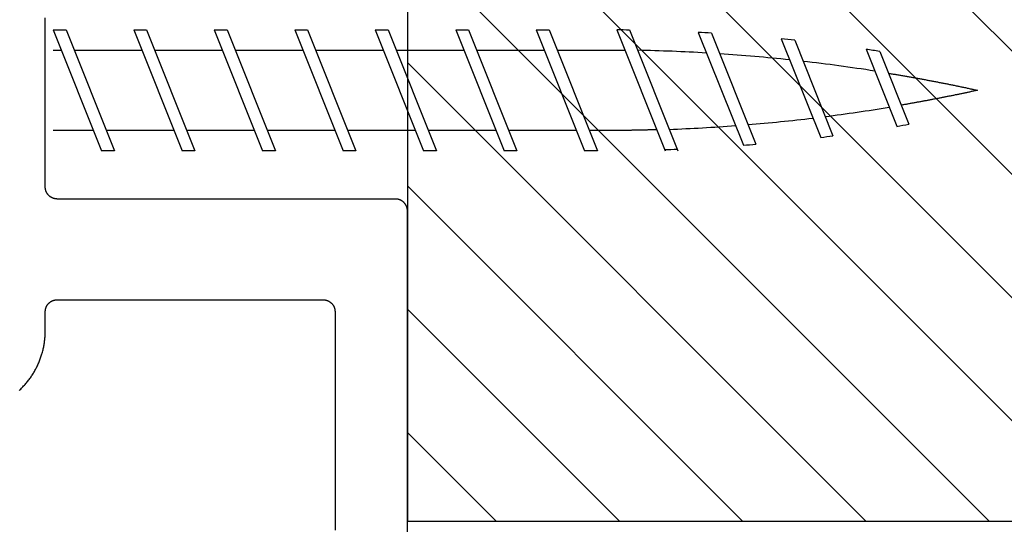
# Model space of a CAD drawing. Extents: x -5 to 2115, y -604 to -5.
# Drawn here: x 682 to 707, y -112 to -99 of the extents above; entities that cross this region are included whole.
import ezdxf

# ---------------------------------------------------------------- set-up
doc = ezdxf.new("R2010")
doc.units = 0
doc.layers.add('GENERAL', color=7, linetype='CONTINUOUS')
doc.layers.add('SPECIFY', color=1, linetype='CONTINUOUS')

msp = doc.modelspace()

# ---------------------------------------------------------------- linework, layer by layer
at = {"layer": 'GENERAL'}
for p, q in [((692.044, -86.603), (692.044, -111.603)), ((693.738, -86.603), (717.044, -109.909)), ((692.044, -87.97), (715.677, -111.603)), ((692.044, -91.031), (712.615, -111.603)), ((692.044, -94.093), (709.554, -111.603)), ((692.044, -97.154), (706.493, -111.603)), ((692.044, -100.215), (703.432, -111.603)), ((692.044, -103.276), (700.37, -111.603)), ((692.044, -106.337), (697.309, -111.603)), ((692.044, -109.399), (694.248, -111.603)), ((692.044, -111.603), (717.044, -111.603))]:
    msp.add_line(p, q, dxfattribs=at)
for points in [[(683.044, -103.303, 0), (683.044, -103.243, 0), (683.044, -103.183, 0), (683.044, -103.123, 0), (683.044, -103.063, 0), (683.044, -103.003, 0), (683.044, -102.943, 0), (683.044, -102.883, 0), (683.044, -102.823, 0), (683.044, -102.763, 0), (683.044, -102.703, 0), (683.044, -102.643, 0), (683.044, -102.583, 0), (683.044, -102.523, 0), (683.044, -102.463, 0), (683.044, -102.403, 0), (683.044, -102.343, 0), (683.044, -102.283, 0), (683.044, -102.223, 0), (683.044, -102.163, 0), (683.044, -102.103, 0), (683.044, -102.043, 0), (683.044, -101.983, 0), (683.044, -101.923, 0), (683.044, -101.863, 0), (683.044, -101.803, 0), (683.044, -101.743, 0), (683.044, -101.683, 0), (683.044, -101.623, 0), (683.044, -101.563, 0), (683.044, -101.503, 0), (683.044, -101.443, 0), (683.044, -101.383, 0), (683.044, -101.323, 0), (683.044, -101.263, 0), (683.044, -101.203, 0), (683.044, -101.143, 0), (683.044, -101.083, 0), (683.044, -101.023, 0), (683.044, -100.963, 0), (683.044, -100.903, 0), (683.044, -100.843, 0), (683.044, -100.783, 0), (683.044, -100.723, 0), (683.044, -100.663, 0), (683.044, -100.603, 0), (683.044, -100.543, 0), (683.044, -100.483, 0), (683.044, -100.423, 0), (683.044, -100.363, 0), (683.044, -100.303, 0), (683.044, -100.243, 0), (683.044, -100.183, 0), (683.044, -100.123, 0), (683.044, -100.063, 0), (683.044, -100.003, 0), (683.044, -99.943, 0), (683.044, -99.883, 0), (683.044, -99.823, 0), (683.044, -99.763, 0), (683.044, -99.703, 0), (683.044, -99.643, 0), (683.044, -99.583, 0), (683.044, -99.523, 0), (683.044, -99.463, 0), (683.044, -99.403, 0), (683.044, -99.343, 0), (683.044, -99.283, 0), (683.044, -99.223, 0), (683.044, -99.163, 0), (683.044, -99.103, 0)], [(683.344, -103.603, 0), (683.339, -103.603, 0), (683.335, -103.603, 0), (683.33, -103.602, 0), (683.326, -103.602, 0), (683.321, -103.602, 0), (683.317, -103.602, 0), (683.312, -103.601, 0), (683.307, -103.601, 0), (683.303, -103.6, 0), (683.298, -103.599, 0), (683.293, -103.598, 0), (683.289, -103.598, 0), (683.284, -103.597, 0), (683.279, -103.596, 0), (683.275, -103.595, 0), (683.27, -103.593, 0), (683.265, -103.592, 0), (683.261, -103.591, 0), (683.256, -103.59, 0), (683.251, -103.588, 0), (683.246, -103.586, 0), (683.242, -103.585, 0), (683.237, -103.583, 0), (683.232, -103.581, 0), (683.228, -103.579, 0), (683.223, -103.577, 0), (683.218, -103.575, 0), (683.214, -103.573, 0), (683.209, -103.571, 0), (683.205, -103.568, 0), (683.2, -103.566, 0), (683.196, -103.564, 0), (683.191, -103.561, 0), (683.187, -103.558, 0), (683.182, -103.556, 0), (683.178, -103.553, 0), (683.174, -103.55, 0), (683.17, -103.547, 0), (683.165, -103.544, 0), (683.161, -103.541, 0), (683.157, -103.537, 0), (683.153, -103.534, 0), (683.149, -103.531, 0), (683.145, -103.527, 0), (683.141, -103.524, 0), (683.137, -103.52, 0), (683.134, -103.517, 0), (683.13, -103.513, 0), (683.126, -103.509, 0), (683.123, -103.505, 0), (683.119, -103.502, 0), (683.116, -103.498, 0), (683.112, -103.494, 0), (683.109, -103.49, 0), (683.106, -103.485, 0), (683.103, -103.481, 0), (683.1, -103.477, 0), (683.097, -103.473, 0), (683.094, -103.469, 0), (683.091, -103.464, 0), (683.088, -103.46, 0), (683.086, -103.455, 0), (683.083, -103.451, 0), (683.081, -103.446, 0), (683.078, -103.442, 0), (683.076, -103.437, 0), (683.074, -103.433, 0), (683.071, -103.428, 0), (683.069, -103.424, 0), (683.067, -103.419, 0), (683.065, -103.414, 0), (683.064, -103.41, 0), (683.062, -103.405, 0), (683.06, -103.4, 0), (683.059, -103.396, 0), (683.057, -103.391, 0), (683.056, -103.386, 0), (683.054, -103.381, 0), (683.053, -103.377, 0), (683.052, -103.372, 0), (683.051, -103.367, 0), (683.05, -103.363, 0), (683.049, -103.358, 0), (683.048, -103.353, 0), (683.047, -103.349, 0), (683.047, -103.344, 0), (683.046, -103.339, 0), (683.046, -103.335, 0), (683.045, -103.33, 0), (683.045, -103.325, 0), (683.044, -103.321, 0), (683.044, -103.316, 0), (683.044, -103.312, 0), (683.044, -103.307, 0), (683.044, -103.303, 0)], [(691.744, -103.603, 0), (691.656, -103.603, 0), (691.567, -103.603, 0), (691.479, -103.603, 0), (691.39, -103.603, 0), (691.302, -103.603, 0), (691.213, -103.603, 0), (691.125, -103.603, 0), (691.037, -103.603, 0), (690.948, -103.603, 0), (690.86, -103.603, 0), (690.771, -103.603, 0), (690.683, -103.603, 0), (690.594, -103.603, 0), (690.506, -103.603, 0), (690.418, -103.603, 0), (690.329, -103.603, 0), (690.241, -103.603, 0), (690.152, -103.603, 0), (690.064, -103.603, 0), (689.976, -103.603, 0), (689.887, -103.603, 0), (689.799, -103.603, 0), (689.71, -103.603, 0), (689.622, -103.603, 0), (689.533, -103.603, 0), (689.445, -103.603, 0), (689.357, -103.603, 0), (689.268, -103.603, 0), (689.18, -103.603, 0), (689.091, -103.603, 0), (689.003, -103.603, 0), (688.914, -103.603, 0), (688.826, -103.603, 0), (688.738, -103.603, 0), (688.649, -103.603, 0), (688.561, -103.603, 0), (688.472, -103.603, 0), (688.384, -103.603, 0), (688.296, -103.603, 0), (688.207, -103.603, 0), (688.119, -103.603, 0), (688.03, -103.603, 0), (687.942, -103.603, 0), (687.853, -103.603, 0), (687.765, -103.603, 0), (687.677, -103.603, 0), (687.588, -103.603, 0), (687.5, -103.603, 0), (687.411, -103.603, 0), (687.323, -103.603, 0), (687.234, -103.603, 0), (687.146, -103.603, 0), (687.058, -103.603, 0), (686.969, -103.603, 0), (686.881, -103.603, 0), (686.792, -103.603, 0), (686.704, -103.603, 0), (686.616, -103.603, 0), (686.527, -103.603, 0), (686.439, -103.603, 0), (686.35, -103.603, 0), (686.262, -103.603, 0), (686.173, -103.603, 0), (686.085, -103.603, 0), (685.997, -103.603, 0), (685.908, -103.603, 0), (685.82, -103.603, 0), (685.731, -103.603, 0), (685.643, -103.603, 0), (685.554, -103.603, 0), (685.466, -103.603, 0), (685.378, -103.603, 0), (685.289, -103.603, 0), (685.201, -103.603, 0), (685.112, -103.603, 0), (685.024, -103.603, 0), (684.936, -103.603, 0), (684.847, -103.603, 0), (684.759, -103.603, 0), (684.67, -103.603, 0), (684.582, -103.603, 0), (684.493, -103.603, 0), (684.405, -103.603, 0), (684.317, -103.603, 0), (684.228, -103.603, 0), (684.14, -103.603, 0), (684.051, -103.603, 0), (683.963, -103.603, 0), (683.874, -103.603, 0), (683.786, -103.603, 0), (683.698, -103.603, 0), (683.609, -103.603, 0), (683.521, -103.603, 0), (683.432, -103.603, 0), (683.344, -103.603, 0)], [(692.044, -103.903, 0), (692.044, -103.898, 0), (692.044, -103.894, 0), (692.044, -103.889, 0), (692.043, -103.885, 0), (692.043, -103.88, 0), (692.043, -103.876, 0), (692.042, -103.871, 0), (692.042, -103.866, 0), (692.041, -103.862, 0), (692.04, -103.857, 0), (692.04, -103.852, 0), (692.039, -103.848, 0), (692.038, -103.843, 0), (692.037, -103.838, 0), (692.036, -103.833, 0), (692.035, -103.829, 0), (692.033, -103.824, 0), (692.032, -103.819, 0), (692.031, -103.815, 0), (692.029, -103.81, 0), (692.028, -103.805, 0), (692.026, -103.801, 0), (692.024, -103.796, 0), (692.022, -103.791, 0), (692.021, -103.786, 0), (692.019, -103.782, 0), (692.016, -103.777, 0), (692.014, -103.773, 0), (692.012, -103.768, 0), (692.01, -103.764, 0), (692.007, -103.759, 0), (692.005, -103.755, 0), (692.002, -103.75, 0), (692, -103.746, 0), (691.997, -103.741, 0), (691.994, -103.737, 0), (691.991, -103.733, 0), (691.988, -103.728, 0), (691.985, -103.724, 0), (691.982, -103.72, 0), (691.979, -103.716, 0), (691.975, -103.712, 0), (691.972, -103.708, 0), (691.969, -103.704, 0), (691.965, -103.7, 0), (691.962, -103.696, 0), (691.958, -103.692, 0), (691.954, -103.689, 0), (691.95, -103.685, 0), (691.947, -103.682, 0), (691.943, -103.678, 0), (691.939, -103.675, 0), (691.935, -103.671, 0), (691.931, -103.668, 0), (691.927, -103.665, 0), (691.922, -103.662, 0), (691.918, -103.659, 0), (691.914, -103.656, 0), (691.91, -103.653, 0), (691.905, -103.65, 0), (691.901, -103.647, 0), (691.897, -103.644, 0), (691.892, -103.642, 0), (691.888, -103.639, 0), (691.883, -103.637, 0), (691.879, -103.635, 0), (691.874, -103.632, 0), (691.869, -103.63, 0), (691.865, -103.628, 0), (691.86, -103.626, 0), (691.856, -103.624, 0), (691.851, -103.622, 0), (691.846, -103.621, 0), (691.841, -103.619, 0), (691.837, -103.617, 0), (691.832, -103.616, 0), (691.827, -103.615, 0), (691.823, -103.613, 0), (691.818, -103.612, 0), (691.813, -103.611, 0), (691.809, -103.61, 0), (691.804, -103.609, 0), (691.799, -103.608, 0), (691.794, -103.607, 0), (691.79, -103.606, 0), (691.785, -103.606, 0), (691.78, -103.605, 0), (691.776, -103.604, 0), (691.771, -103.604, 0), (691.767, -103.604, 0), (691.762, -103.603, 0), (691.757, -103.603, 0), (691.753, -103.603, 0), (691.748, -103.603, 0), (691.744, -103.603, 0)], [(692.044, -111.867, 0), (692.044, -111.765, 0), (692.044, -111.663, 0), (692.044, -111.561, 0), (692.044, -111.459, 0), (692.044, -111.356, 0), (692.044, -111.254, 0), (692.044, -111.152, 0), (692.044, -111.05, 0), (692.044, -110.948, 0), (692.044, -110.846, 0), (692.044, -110.744, 0), (692.044, -110.642, 0), (692.044, -110.54, 0), (692.044, -110.437, 0), (692.044, -110.335, 0), (692.044, -110.233, 0), (692.044, -110.131, 0), (692.044, -110.029, 0), (692.044, -109.927, 0), (692.044, -109.825, 0), (692.044, -109.723, 0), (692.044, -109.621, 0), (692.044, -109.519, 0), (692.044, -109.416, 0), (692.044, -109.314, 0), (692.044, -109.212, 0), (692.044, -109.11, 0), (692.044, -109.008, 0), (692.044, -108.906, 0), (692.044, -108.804, 0), (692.044, -108.702, 0), (692.044, -108.6, 0), (692.044, -108.497, 0), (692.044, -108.395, 0), (692.044, -108.293, 0), (692.044, -108.191, 0), (692.044, -108.089, 0), (692.044, -107.987, 0), (692.044, -107.885, 0), (692.044, -107.783, 0), (692.044, -107.681, 0), (692.044, -107.579, 0), (692.044, -107.476, 0), (692.044, -107.374, 0), (692.044, -107.272, 0), (692.044, -107.17, 0), (692.044, -107.068, 0), (692.044, -106.966, 0), (692.044, -106.864, 0), (692.044, -106.762, 0), (692.044, -106.66, 0), (692.044, -106.557, 0), (692.044, -106.455, 0), (692.044, -106.353, 0), (692.044, -106.251, 0), (692.044, -106.149, 0), (692.044, -106.047, 0), (692.044, -105.945, 0), (692.044, -105.843, 0), (692.044, -105.741, 0), (692.044, -105.639, 0), (692.044, -105.536, 0), (692.044, -105.434, 0), (692.044, -105.332, 0), (692.044, -105.23, 0), (692.044, -105.128, 0), (692.044, -105.026, 0), (692.044, -104.924, 0), (692.044, -104.822, 0), (692.044, -104.72, 0), (692.044, -104.617, 0), (692.044, -104.515, 0), (692.044, -104.413, 0), (692.044, -104.311, 0), (692.044, -104.209, 0), (692.044, -104.107, 0), (692.044, -104.005, 0), (692.044, -103.903, 0)], [(683.044, -106.403, 0), (683.044, -106.398, 0), (683.044, -106.394, 0), (683.044, -106.389, 0), (683.044, -106.385, 0), (683.045, -106.38, 0), (683.045, -106.376, 0), (683.046, -106.371, 0), (683.046, -106.366, 0), (683.047, -106.362, 0), (683.047, -106.357, 0), (683.048, -106.352, 0), (683.049, -106.348, 0), (683.05, -106.343, 0), (683.051, -106.338, 0), (683.052, -106.333, 0), (683.053, -106.329, 0), (683.054, -106.324, 0), (683.056, -106.319, 0), (683.057, -106.315, 0), (683.059, -106.31, 0), (683.06, -106.305, 0), (683.062, -106.301, 0), (683.064, -106.296, 0), (683.065, -106.291, 0), (683.067, -106.286, 0), (683.069, -106.282, 0), (683.071, -106.277, 0), (683.074, -106.273, 0), (683.076, -106.268, 0), (683.078, -106.264, 0), (683.081, -106.259, 0), (683.083, -106.255, 0), (683.086, -106.25, 0), (683.088, -106.246, 0), (683.091, -106.241, 0), (683.094, -106.237, 0), (683.097, -106.233, 0), (683.1, -106.228, 0), (683.103, -106.224, 0), (683.106, -106.22, 0), (683.109, -106.216, 0), (683.112, -106.212, 0), (683.116, -106.208, 0), (683.119, -106.204, 0), (683.123, -106.2, 0), (683.126, -106.196, 0), (683.13, -106.192, 0), (683.134, -106.189, 0), (683.137, -106.185, 0), (683.141, -106.182, 0), (683.145, -106.178, 0), (683.149, -106.175, 0), (683.153, -106.171, 0), (683.157, -106.168, 0), (683.161, -106.165, 0), (683.165, -106.162, 0), (683.17, -106.159, 0), (683.174, -106.156, 0), (683.178, -106.153, 0), (683.182, -106.15, 0), (683.187, -106.147, 0), (683.191, -106.144, 0), (683.196, -106.142, 0), (683.2, -106.139, 0), (683.205, -106.137, 0), (683.209, -106.135, 0), (683.214, -106.132, 0), (683.218, -106.13, 0), (683.223, -106.128, 0), (683.228, -106.126, 0), (683.232, -106.124, 0), (683.237, -106.122, 0), (683.242, -106.121, 0), (683.246, -106.119, 0), (683.251, -106.117, 0), (683.256, -106.116, 0), (683.261, -106.115, 0), (683.265, -106.113, 0), (683.27, -106.112, 0), (683.275, -106.111, 0), (683.279, -106.11, 0), (683.284, -106.109, 0), (683.289, -106.108, 0), (683.293, -106.107, 0), (683.298, -106.106, 0), (683.303, -106.106, 0), (683.307, -106.105, 0), (683.312, -106.104, 0), (683.317, -106.104, 0), (683.321, -106.104, 0), (683.326, -106.103, 0), (683.33, -106.103, 0), (683.335, -106.103, 0), (683.339, -106.103, 0), (683.344, -106.103, 0)], [(683.344, -106.103, 0), (683.413, -106.103, 0), (683.483, -106.103, 0), (683.552, -106.103, 0), (683.622, -106.103, 0), (683.691, -106.103, 0), (683.761, -106.103, 0), (683.83, -106.103, 0), (683.9, -106.103, 0), (683.969, -106.103, 0), (684.039, -106.103, 0), (684.108, -106.103, 0), (684.178, -106.103, 0), (684.247, -106.103, 0), (684.317, -106.103, 0), (684.386, -106.103, 0), (684.456, -106.103, 0), (684.525, -106.103, 0), (684.594, -106.103, 0), (684.664, -106.103, 0), (684.733, -106.103, 0), (684.803, -106.103, 0), (684.872, -106.103, 0), (684.942, -106.103, 0), (685.011, -106.103, 0), (685.081, -106.103, 0), (685.15, -106.103, 0), (685.22, -106.103, 0), (685.289, -106.103, 0), (685.359, -106.103, 0), (685.428, -106.103, 0), (685.498, -106.103, 0), (685.567, -106.103, 0), (685.637, -106.103, 0), (685.706, -106.103, 0), (685.776, -106.103, 0), (685.845, -106.103, 0), (685.914, -106.103, 0), (685.984, -106.103, 0), (686.053, -106.103, 0), (686.123, -106.103, 0), (686.192, -106.103, 0), (686.262, -106.103, 0), (686.331, -106.103, 0), (686.401, -106.103, 0), (686.47, -106.103, 0), (686.54, -106.103, 0), (686.609, -106.103, 0), (686.679, -106.103, 0), (686.748, -106.103, 0), (686.818, -106.103, 0), (686.887, -106.103, 0), (686.957, -106.103, 0), (687.026, -106.103, 0), (687.096, -106.103, 0), (687.165, -106.103, 0), (687.234, -106.103, 0), (687.304, -106.103, 0), (687.373, -106.103, 0), (687.443, -106.103, 0), (687.512, -106.103, 0), (687.582, -106.103, 0), (687.651, -106.103, 0), (687.721, -106.103, 0), (687.79, -106.103, 0), (687.86, -106.103, 0), (687.929, -106.103, 0), (687.999, -106.103, 0), (688.068, -106.103, 0), (688.138, -106.103, 0), (688.207, -106.103, 0), (688.277, -106.103, 0), (688.346, -106.103, 0), (688.416, -106.103, 0), (688.485, -106.103, 0), (688.554, -106.103, 0), (688.624, -106.103, 0), (688.693, -106.103, 0), (688.763, -106.103, 0), (688.832, -106.103, 0), (688.902, -106.103, 0), (688.971, -106.103, 0), (689.041, -106.103, 0), (689.11, -106.103, 0), (689.18, -106.103, 0), (689.249, -106.103, 0), (689.319, -106.103, 0), (689.388, -106.103, 0), (689.458, -106.103, 0), (689.527, -106.103, 0), (689.597, -106.103, 0), (689.666, -106.103, 0), (689.736, -106.103, 0), (689.805, -106.103, 0), (689.874, -106.103, 0), (689.944, -106.103, 0)], [(689.944, -106.103, 0), (689.948, -106.103, 0), (689.953, -106.103, 0), (689.957, -106.103, 0), (689.962, -106.103, 0), (689.967, -106.104, 0), (689.971, -106.104, 0), (689.976, -106.104, 0), (689.98, -106.105, 0), (689.985, -106.106, 0), (689.99, -106.106, 0), (689.994, -106.107, 0), (689.999, -106.108, 0), (690.004, -106.109, 0), (690.009, -106.11, 0), (690.013, -106.111, 0), (690.018, -106.112, 0), (690.023, -106.113, 0), (690.027, -106.115, 0), (690.032, -106.116, 0), (690.037, -106.117, 0), (690.041, -106.119, 0), (690.046, -106.121, 0), (690.051, -106.122, 0), (690.056, -106.124, 0), (690.06, -106.126, 0), (690.065, -106.128, 0), (690.069, -106.13, 0), (690.074, -106.132, 0), (690.079, -106.135, 0), (690.083, -106.137, 0), (690.088, -106.139, 0), (690.092, -106.142, 0), (690.097, -106.144, 0), (690.101, -106.147, 0), (690.105, -106.15, 0), (690.11, -106.153, 0), (690.114, -106.156, 0), (690.118, -106.159, 0), (690.122, -106.162, 0), (690.127, -106.165, 0), (690.131, -106.168, 0), (690.135, -106.171, 0), (690.139, -106.175, 0), (690.143, -106.178, 0), (690.147, -106.182, 0), (690.15, -106.185, 0), (690.154, -106.189, 0), (690.158, -106.192, 0), (690.162, -106.196, 0), (690.165, -106.2, 0), (690.169, -106.204, 0), (690.172, -106.208, 0), (690.175, -106.212, 0), (690.179, -106.216, 0), (690.182, -106.22, 0), (690.185, -106.224, 0), (690.188, -106.228, 0), (690.191, -106.233, 0), (690.194, -106.237, 0), (690.197, -106.241, 0), (690.2, -106.246, 0), (690.202, -106.25, 0), (690.205, -106.255, 0), (690.207, -106.259, 0), (690.21, -106.264, 0), (690.212, -106.268, 0), (690.214, -106.273, 0), (690.216, -106.277, 0), (690.219, -106.282, 0), (690.221, -106.286, 0), (690.222, -106.291, 0), (690.224, -106.296, 0), (690.226, -106.301, 0), (690.228, -106.305, 0), (690.229, -106.31, 0), (690.231, -106.315, 0), (690.232, -106.319, 0), (690.233, -106.324, 0), (690.235, -106.329, 0), (690.236, -106.333, 0), (690.237, -106.338, 0), (690.238, -106.343, 0), (690.239, -106.348, 0), (690.24, -106.352, 0), (690.24, -106.357, 0), (690.241, -106.362, 0), (690.242, -106.366, 0), (690.242, -106.371, 0), (690.243, -106.376, 0), (690.243, -106.38, 0), (690.243, -106.385, 0), (690.244, -106.389, 0), (690.244, -106.394, 0), (690.244, -106.398, 0), (690.244, -106.403, 0)], [(683.044, -106.882, 0), (683.044, -106.877, 0), (683.044, -106.871, 0), (683.044, -106.866, 0), (683.044, -106.861, 0), (683.044, -106.856, 0), (683.044, -106.851, 0), (683.044, -106.846, 0), (683.044, -106.841, 0), (683.044, -106.836, 0), (683.044, -106.831, 0), (683.044, -106.826, 0), (683.044, -106.821, 0), (683.044, -106.816, 0), (683.044, -106.811, 0), (683.044, -106.806, 0), (683.044, -106.801, 0), (683.044, -106.796, 0), (683.044, -106.791, 0), (683.044, -106.786, 0), (683.044, -106.781, 0), (683.044, -106.776, 0), (683.044, -106.771, 0), (683.044, -106.766, 0), (683.044, -106.761, 0), (683.044, -106.756, 0), (683.044, -106.751, 0), (683.044, -106.745, 0), (683.044, -106.74, 0), (683.044, -106.735, 0), (683.044, -106.73, 0), (683.044, -106.725, 0), (683.044, -106.72, 0), (683.044, -106.715, 0), (683.044, -106.71, 0), (683.044, -106.705, 0), (683.044, -106.7, 0), (683.044, -106.695, 0), (683.044, -106.69, 0), (683.044, -106.685, 0), (683.044, -106.68, 0), (683.044, -106.675, 0), (683.044, -106.67, 0), (683.044, -106.665, 0), (683.044, -106.66, 0), (683.044, -106.655, 0), (683.044, -106.65, 0), (683.044, -106.645, 0), (683.044, -106.64, 0), (683.044, -106.635, 0), (683.044, -106.63, 0), (683.044, -106.625, 0), (683.044, -106.619, 0), (683.044, -106.614, 0), (683.044, -106.609, 0), (683.044, -106.604, 0), (683.044, -106.599, 0), (683.044, -106.594, 0), (683.044, -106.589, 0), (683.044, -106.584, 0), (683.044, -106.579, 0), (683.044, -106.574, 0), (683.044, -106.569, 0), (683.044, -106.564, 0), (683.044, -106.559, 0), (683.044, -106.554, 0), (683.044, -106.549, 0), (683.044, -106.544, 0), (683.044, -106.539, 0), (683.044, -106.534, 0), (683.044, -106.529, 0), (683.044, -106.524, 0), (683.044, -106.519, 0), (683.044, -106.514, 0), (683.044, -106.509, 0), (683.044, -106.504, 0), (683.044, -106.499, 0), (683.044, -106.493, 0), (683.044, -106.488, 0), (683.044, -106.483, 0), (683.044, -106.478, 0), (683.044, -106.473, 0), (683.044, -106.468, 0), (683.044, -106.463, 0), (683.044, -106.458, 0), (683.044, -106.453, 0), (683.044, -106.448, 0), (683.044, -106.443, 0), (683.044, -106.438, 0), (683.044, -106.433, 0), (683.044, -106.428, 0), (683.044, -106.423, 0), (683.044, -106.418, 0), (683.044, -106.413, 0), (683.044, -106.408, 0), (683.044, -106.403, 0)], [(690.244, -106.403, 0), (690.244, -106.462, 0), (690.244, -106.521, 0), (690.244, -106.58, 0), (690.244, -106.639, 0), (690.244, -106.697, 0), (690.244, -106.756, 0), (690.244, -106.815, 0), (690.244, -106.874, 0), (690.244, -106.933, 0), (690.244, -106.992, 0), (690.244, -107.051, 0), (690.244, -107.11, 0), (690.244, -107.169, 0), (690.244, -107.228, 0), (690.244, -107.287, 0), (690.244, -107.346, 0), (690.244, -107.405, 0), (690.244, -107.464, 0), (690.244, -107.523, 0), (690.244, -107.582, 0), (690.244, -107.641, 0), (690.244, -107.7, 0), (690.244, -107.759, 0), (690.244, -107.817, 0), (690.244, -107.876, 0), (690.244, -107.935, 0), (690.244, -107.994, 0), (690.244, -108.053, 0), (690.244, -108.112, 0), (690.244, -108.171, 0), (690.244, -108.23, 0), (690.244, -108.289, 0), (690.244, -108.348, 0), (690.244, -108.407, 0), (690.244, -108.466, 0), (690.244, -108.525, 0), (690.244, -108.584, 0), (690.244, -108.643, 0), (690.244, -108.702, 0), (690.244, -108.761, 0), (690.244, -108.82, 0), (690.244, -108.879, 0), (690.244, -108.937, 0), (690.244, -108.996, 0), (690.244, -109.055, 0), (690.244, -109.114, 0), (690.244, -109.173, 0), (690.244, -109.232, 0), (690.244, -109.291, 0), (690.244, -109.35, 0), (690.244, -109.409, 0), (690.244, -109.468, 0), (690.244, -109.527, 0), (690.244, -109.586, 0), (690.244, -109.645, 0), (690.244, -109.704, 0), (690.244, -109.763, 0), (690.244, -109.822, 0), (690.244, -109.881, 0), (690.244, -109.94, 0), (690.244, -109.999, 0), (690.244, -110.057, 0), (690.244, -110.116, 0), (690.244, -110.175, 0), (690.244, -110.234, 0), (690.244, -110.293, 0), (690.244, -110.352, 0), (690.244, -110.411, 0), (690.244, -110.47, 0), (690.244, -110.529, 0), (690.244, -110.588, 0), (690.244, -110.647, 0), (690.244, -110.706, 0), (690.244, -110.765, 0), (690.244, -110.824, 0), (690.244, -110.883, 0), (690.244, -110.942, 0), (690.244, -111.001, 0), (690.244, -111.06, 0), (690.244, -111.119, 0), (690.244, -111.177, 0), (690.244, -111.236, 0), (690.244, -111.295, 0), (690.244, -111.354, 0), (690.244, -111.413, 0), (690.244, -111.472, 0), (690.244, -111.531, 0), (690.244, -111.59, 0), (690.244, -111.649, 0), (690.244, -111.708, 0), (690.244, -111.767, 0), (690.244, -111.826, 0)], [(682.395, -108.356, 0), (682.414, -108.338, 0), (682.433, -108.32, 0), (682.452, -108.302, 0), (682.471, -108.283, 0), (682.489, -108.264, 0), (682.507, -108.245, 0), (682.525, -108.225, 0), (682.543, -108.206, 0), (682.56, -108.186, 0), (682.577, -108.166, 0), (682.594, -108.145, 0), (682.611, -108.124, 0), (682.627, -108.104, 0), (682.643, -108.082, 0), (682.659, -108.061, 0), (682.675, -108.04, 0), (682.69, -108.018, 0), (682.705, -107.996, 0), (682.719, -107.974, 0), (682.734, -107.951, 0), (682.748, -107.929, 0), (682.762, -107.906, 0), (682.775, -107.883, 0), (682.788, -107.86, 0), (682.801, -107.837, 0), (682.813, -107.814, 0), (682.826, -107.79, 0), (682.837, -107.767, 0), (682.849, -107.743, 0), (682.86, -107.719, 0), (682.871, -107.695, 0), (682.882, -107.671, 0), (682.892, -107.647, 0), (682.902, -107.623, 0), (682.911, -107.598, 0), (682.92, -107.574, 0), (682.929, -107.549, 0), (682.938, -107.525, 0), (682.946, -107.5, 0), (682.954, -107.475, 0), (682.961, -107.45, 0), (682.969, -107.426, 0), (682.975, -107.401, 0), (682.982, -107.376, 0), (682.988, -107.351, 0), (682.994, -107.326, 0), (682.999, -107.301, 0), (683.005, -107.276, 0), (683.009, -107.251, 0), (683.014, -107.226, 0), (683.018, -107.201, 0), (683.022, -107.177, 0), (683.026, -107.152, 0), (683.029, -107.127, 0), (683.032, -107.102, 0), (683.034, -107.077, 0), (683.037, -107.053, 0), (683.039, -107.028, 0), (683.04, -107.003, 0), (683.042, -106.979, 0), (683.043, -106.954, 0), (683.043, -106.93, 0), (683.044, -106.906, 0), (683.044, -106.882, 0)]]:
    msp.add_polyline3d(points, dxfattribs=at)
at = {"layer": 'SPECIFY'}
for p, q in [((683.244, -99.403), (683.563, -99.403)), ((683.244, -99.403), (684.445, -102.403)), ((683.563, -99.403), (684.764, -102.403)), ((685.244, -99.403), (685.563, -99.403)), ((685.244, -99.403), (686.445, -102.403)), ((685.563, -99.403), (686.764, -102.403)), ((687.244, -99.403), (687.563, -99.403)), ((687.244, -99.403), (688.445, -102.403)), ((687.563, -99.403), (688.764, -102.403)), ((689.244, -99.403), (689.563, -99.403)), ((689.244, -99.403), (690.445, -102.403)), ((689.563, -99.403), (690.764, -102.403)), ((691.244, -99.403), (691.563, -99.403)), ((691.244, -99.403), (692.445, -102.403)), ((691.563, -99.403), (692.764, -102.403)), ((693.244, -99.403), (693.563, -99.403)), ((693.244, -99.403), (694.445, -102.403)), ((693.563, -99.403), (694.764, -102.403)), ((695.244, -99.403), (695.563, -99.403)), ((695.244, -99.403), (696.445, -102.403)), ((695.563, -99.403), (696.764, -102.403)), ((697.244, -99.403), (698.445, -102.403)), ((697.563, -99.403), (698.764, -102.403)), ((699.269, -99.465), (700.39, -102.267)), ((699.595, -99.483), (700.699, -102.241)), ((701.332, -99.623), (702.313, -102.073)), ((701.665, -99.658), (702.616, -102.034)), ((683.244, -99.903), (683.444, -99.903)), ((683.763, -99.903), (685.444, -99.903)), ((685.763, -99.903), (687.444, -99.903)), ((687.763, -99.903), (689.444, -99.903)), ((689.763, -99.903), (691.444, -99.903)), ((691.763, -99.903), (693.444, -99.903)), ((693.763, -99.903), (695.444, -99.903)), ((695.763, -99.903), (696.928, -99.903)), ((696.928, -99.903), (697.445, -99.906)), ((703.437, -99.886), (704.203, -101.798)), ((703.777, -99.938), (704.501, -101.747)), ((684.245, -101.903), (683.244, -101.903)), ((686.245, -101.903), (684.563, -101.903)), ((688.245, -101.903), (686.563, -101.903)), ((690.245, -101.903), (688.563, -101.903)), ((692.245, -101.903), (690.563, -101.903)), ((694.245, -101.903), (692.563, -101.903)), ((696.245, -101.903), (694.563, -101.903)), ((684.764, -102.403), (684.445, -102.403)), ((686.764, -102.403), (686.445, -102.403)), ((688.764, -102.403), (688.445, -102.403)), ((690.764, -102.403), (690.445, -102.403)), ((692.764, -102.403), (692.445, -102.403)), ((694.764, -102.403), (694.445, -102.403)), ((696.764, -102.403), (696.445, -102.403))]:
    msp.add_line(p, q, dxfattribs=at)
for points in [[(703.994, -100.479, 0), (704.017, -100.483, 0), (704.04, -100.487, 0), (704.064, -100.491, 0), (704.087, -100.495, 0), (704.111, -100.499, 0), (704.134, -100.503, 0), (704.158, -100.507, 0), (704.181, -100.511, 0), (704.205, -100.515, 0), (704.228, -100.519, 0), (704.251, -100.523, 0), (704.275, -100.527, 0), (704.298, -100.531, 0), (704.322, -100.535, 0), (704.345, -100.539, 0), (704.368, -100.543, 0), (704.392, -100.547, 0), (704.415, -100.551, 0), (704.439, -100.555, 0), (704.462, -100.559, 0), (704.485, -100.563, 0), (704.509, -100.567, 0), (704.532, -100.571, 0), (704.556, -100.576, 0), (704.579, -100.58, 0), (704.602, -100.584, 0), (704.626, -100.588, 0), (704.649, -100.592, 0), (704.673, -100.597, 0), (704.696, -100.601, 0), (704.719, -100.605, 0), (704.743, -100.609, 0), (704.766, -100.614, 0), (704.789, -100.618, 0), (704.813, -100.622, 0), (704.836, -100.626, 0), (704.86, -100.631, 0), (704.883, -100.635, 0), (704.906, -100.639, 0), (704.93, -100.644, 0), (704.953, -100.648, 0), (704.976, -100.653, 0), (705, -100.657, 0), (705.023, -100.661, 0), (705.046, -100.666, 0), (705.07, -100.67, 0), (705.093, -100.675, 0), (705.116, -100.679, 0), (705.14, -100.684, 0), (705.163, -100.688, 0), (705.186, -100.692, 0), (705.21, -100.697, 0), (705.233, -100.702, 0), (705.256, -100.706, 0), (705.279, -100.711, 0), (705.303, -100.715, 0), (705.326, -100.72, 0), (705.349, -100.724, 0), (705.373, -100.729, 0), (705.396, -100.734, 0), (705.419, -100.738, 0), (705.443, -100.743, 0), (705.466, -100.747, 0), (705.489, -100.752, 0), (705.512, -100.757, 0), (705.536, -100.761, 0), (705.559, -100.766, 0), (705.582, -100.771, 0), (705.605, -100.776, 0), (705.629, -100.78, 0), (705.652, -100.785, 0), (705.675, -100.79, 0), (705.699, -100.795, 0), (705.722, -100.799, 0), (705.745, -100.804, 0), (705.768, -100.809, 0), (705.792, -100.814, 0), (705.815, -100.819, 0), (705.838, -100.823, 0), (705.861, -100.828, 0), (705.884, -100.833, 0), (705.908, -100.838, 0), (705.931, -100.843, 0), (705.954, -100.848, 0), (705.977, -100.853, 0), (706.001, -100.858, 0), (706.024, -100.863, 0), (706.047, -100.868, 0), (706.07, -100.873, 0), (706.093, -100.878, 0), (706.117, -100.883, 0), (706.14, -100.888, 0), (706.163, -100.893, 0), (706.186, -100.898, 0), (706.209, -100.903, 0)], [(706.209, -100.903, 0), (706.189, -100.907, 0), (706.17, -100.911, 0), (706.15, -100.916, 0), (706.13, -100.92, 0), (706.11, -100.924, 0), (706.09, -100.929, 0), (706.07, -100.933, 0), (706.05, -100.937, 0), (706.03, -100.941, 0), (706.01, -100.946, 0), (705.991, -100.95, 0), (705.971, -100.954, 0), (705.951, -100.958, 0), (705.931, -100.963, 0), (705.911, -100.967, 0), (705.891, -100.971, 0), (705.871, -100.975, 0), (705.851, -100.979, 0), (705.831, -100.983, 0), (705.811, -100.988, 0), (705.791, -100.992, 0), (705.771, -100.996, 0), (705.752, -101, 0), (705.732, -101.004, 0), (705.712, -101.008, 0), (705.692, -101.012, 0), (705.672, -101.016, 0), (705.652, -101.02, 0), (705.632, -101.025, 0), (705.612, -101.029, 0), (705.592, -101.033, 0), (705.572, -101.037, 0), (705.552, -101.041, 0), (705.532, -101.045, 0), (705.512, -101.049, 0), (705.492, -101.053, 0), (705.472, -101.057, 0), (705.452, -101.061, 0), (705.432, -101.065, 0), (705.412, -101.069, 0), (705.392, -101.073, 0), (705.372, -101.077, 0), (705.353, -101.081, 0), (705.333, -101.084, 0), (705.313, -101.088, 0), (705.293, -101.092, 0), (705.273, -101.096, 0), (705.253, -101.1, 0), (705.233, -101.104, 0), (705.213, -101.108, 0), (705.193, -101.112, 0), (705.173, -101.116, 0), (705.153, -101.119, 0), (705.133, -101.123, 0), (705.113, -101.127, 0), (705.093, -101.131, 0), (705.073, -101.135, 0), (705.053, -101.139, 0), (705.033, -101.142, 0), (705.013, -101.146, 0), (704.993, -101.15, 0), (704.973, -101.154, 0), (704.953, -101.157, 0), (704.933, -101.161, 0), (704.913, -101.165, 0), (704.893, -101.169, 0), (704.873, -101.172, 0), (704.853, -101.176, 0), (704.832, -101.18, 0), (704.812, -101.183, 0), (704.792, -101.187, 0), (704.772, -101.191, 0), (704.752, -101.194, 0), (704.732, -101.198, 0), (704.712, -101.202, 0), (704.692, -101.205, 0), (704.672, -101.209, 0), (704.652, -101.213, 0), (704.632, -101.216, 0), (704.612, -101.22, 0), (704.592, -101.223, 0), (704.572, -101.227, 0), (704.552, -101.231, 0), (704.532, -101.234, 0), (704.512, -101.238, 0), (704.492, -101.241, 0), (704.472, -101.245, 0), (704.452, -101.248, 0), (704.432, -101.252, 0), (704.411, -101.255, 0), (704.391, -101.259, 0), (704.371, -101.262, 0), (704.351, -101.266, 0), (704.331, -101.269, 0), (704.311, -101.273, 0)], [(696.928, -101.903, 0), (696.925, -101.903, 0), (696.921, -101.903, 0), (696.917, -101.903, 0), (696.913, -101.903, 0), (696.909, -101.903, 0), (696.905, -101.903, 0), (696.902, -101.903, 0), (696.898, -101.903, 0), (696.894, -101.903, 0), (696.89, -101.903, 0), (696.886, -101.903, 0), (696.882, -101.903, 0), (696.878, -101.903, 0), (696.875, -101.903, 0), (696.871, -101.903, 0), (696.867, -101.903, 0), (696.863, -101.903, 0), (696.859, -101.903, 0), (696.855, -101.903, 0), (696.852, -101.903, 0), (696.848, -101.903, 0), (696.844, -101.903, 0), (696.84, -101.903, 0), (696.836, -101.903, 0), (696.832, -101.903, 0), (696.828, -101.903, 0), (696.825, -101.903, 0), (696.821, -101.903, 0), (696.817, -101.903, 0), (696.813, -101.903, 0), (696.809, -101.903, 0), (696.805, -101.903, 0), (696.802, -101.903, 0), (696.798, -101.903, 0), (696.794, -101.903, 0), (696.79, -101.903, 0), (696.786, -101.903, 0), (696.782, -101.903, 0), (696.779, -101.903, 0), (696.775, -101.903, 0), (696.771, -101.903, 0), (696.767, -101.903, 0), (696.763, -101.903, 0), (696.759, -101.903, 0), (696.755, -101.903, 0), (696.752, -101.903, 0), (696.748, -101.903, 0), (696.744, -101.903, 0), (696.74, -101.903, 0), (696.736, -101.903, 0), (696.732, -101.903, 0), (696.729, -101.903, 0), (696.725, -101.903, 0), (696.721, -101.903, 0), (696.717, -101.903, 0), (696.713, -101.903, 0), (696.709, -101.903, 0), (696.706, -101.903, 0), (696.702, -101.903, 0), (696.698, -101.903, 0), (696.694, -101.903, 0), (696.69, -101.903, 0), (696.686, -101.903, 0), (696.682, -101.903, 0), (696.679, -101.903, 0), (696.675, -101.903, 0), (696.671, -101.903, 0), (696.667, -101.903, 0), (696.663, -101.903, 0), (696.659, -101.903, 0), (696.656, -101.903, 0), (696.652, -101.903, 0), (696.648, -101.903, 0), (696.644, -101.903, 0), (696.64, -101.903, 0), (696.636, -101.903, 0), (696.633, -101.903, 0), (696.629, -101.903, 0), (696.625, -101.903, 0), (696.621, -101.903, 0), (696.617, -101.903, 0), (696.613, -101.903, 0), (696.609, -101.903, 0), (696.606, -101.903, 0), (696.602, -101.903, 0), (696.598, -101.903, 0), (696.594, -101.903, 0), (696.59, -101.903, 0), (696.586, -101.903, 0), (696.583, -101.903, 0), (696.579, -101.903, 0), (696.575, -101.903, 0), (696.571, -101.903, 0), (696.567, -101.903, 0), (696.563, -101.903, 0)], [(698.237, -101.883, 0), (698.223, -101.884, 0), (698.209, -101.884, 0), (698.196, -101.884, 0), (698.182, -101.885, 0), (698.168, -101.885, 0), (698.154, -101.885, 0), (698.14, -101.886, 0), (698.127, -101.886, 0), (698.113, -101.887, 0), (698.099, -101.887, 0), (698.085, -101.887, 0), (698.072, -101.888, 0), (698.058, -101.888, 0), (698.044, -101.888, 0), (698.03, -101.889, 0), (698.016, -101.889, 0), (698.003, -101.89, 0), (697.989, -101.89, 0), (697.975, -101.89, 0), (697.961, -101.891, 0), (697.947, -101.891, 0), (697.934, -101.891, 0), (697.92, -101.891, 0), (697.906, -101.892, 0), (697.892, -101.892, 0), (697.879, -101.892, 0), (697.865, -101.893, 0), (697.851, -101.893, 0), (697.837, -101.893, 0), (697.823, -101.894, 0), (697.81, -101.894, 0), (697.796, -101.894, 0), (697.782, -101.894, 0), (697.768, -101.895, 0), (697.755, -101.895, 0), (697.741, -101.895, 0), (697.727, -101.895, 0), (697.713, -101.896, 0), (697.7, -101.896, 0), (697.686, -101.896, 0), (697.672, -101.896, 0), (697.658, -101.897, 0), (697.644, -101.897, 0), (697.631, -101.897, 0), (697.617, -101.897, 0), (697.603, -101.898, 0), (697.589, -101.898, 0), (697.576, -101.898, 0), (697.562, -101.898, 0), (697.548, -101.898, 0), (697.534, -101.899, 0), (697.52, -101.899, 0), (697.507, -101.899, 0), (697.493, -101.899, 0), (697.479, -101.899, 0), (697.465, -101.899, 0), (697.452, -101.9, 0), (697.438, -101.9, 0), (697.424, -101.9, 0), (697.41, -101.9, 0), (697.396, -101.9, 0), (697.383, -101.9, 0), (697.369, -101.901, 0), (697.355, -101.901, 0), (697.341, -101.901, 0), (697.328, -101.901, 0), (697.314, -101.901, 0), (697.3, -101.901, 0), (697.286, -101.901, 0), (697.273, -101.901, 0), (697.259, -101.901, 0), (697.245, -101.902, 0), (697.231, -101.902, 0), (697.217, -101.902, 0), (697.204, -101.902, 0), (697.19, -101.902, 0), (697.176, -101.902, 0), (697.162, -101.902, 0), (697.149, -101.902, 0), (697.135, -101.902, 0), (697.121, -101.902, 0), (697.107, -101.902, 0), (697.094, -101.902, 0), (697.08, -101.902, 0), (697.066, -101.903, 0), (697.052, -101.903, 0), (697.039, -101.903, 0), (697.025, -101.903, 0), (697.011, -101.903, 0), (696.997, -101.903, 0), (696.983, -101.903, 0), (696.97, -101.903, 0), (696.956, -101.903, 0), (696.942, -101.903, 0), (696.928, -101.903, 0)]]:
    msp.add_polyline3d(points, dxfattribs=at)
for centre, radius, start, end in [((696.928, -143.471), 44.068, 89.173, 89.5898), ((696.928, -143.471), 44.068, 86.531, 86.9556), ((696.928, -143.471), 44.068, 83.83, 84.2647), ((696.928, -143.471), 43.568, 86.6505, 88.8985), ((696.928, -143.471), 43.568, 83.9211, 86.22), ((696.928, -143.471), 44.068, 81.0595, 81.5061), ((696.928, -143.471), 43.568, 81.1209, 83.48), ((696.928, -58.335), 43.568, 277.2466, 279.358), ((696.928, -58.335), 43.568, 274.7082, 276.8443), ((696.928, -58.335), 44.068, 279.5016, 279.8949), ((696.928, -58.335), 43.568, 272.1347, 274.3007), ((696.928, -58.335), 44.068, 274.5058, 274.9082), ((696.928, -58.335), 44.068, 277.0181, 277.4155), ((696.928, -58.335), 44.068, 271.9587, 272.3671)]:
    msp.add_arc(centre, radius, start, end, dxfattribs=at)

doc.saveas('drawing.dxf')
